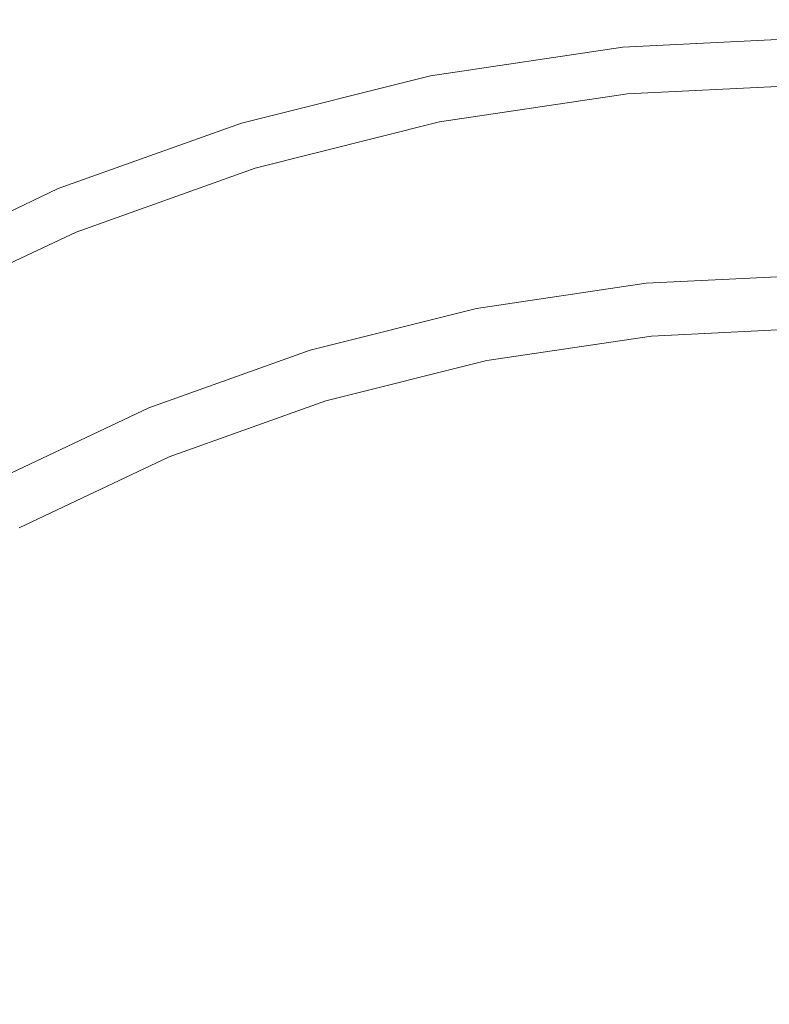
# Model space of a CAD drawing. Extents: x -1593 to 2, y -1000 to 0.
# Drawn here: x -1219 to -1205, y -352 to -333 of the extents above; entities that cross this region are included whole.
import ezdxf

# ---------------------------------------------------------------- set-up
doc = ezdxf.new("R2010")
doc.units = 0
doc.header["$LTSCALE"] = 500
doc.header["$MEASUREMENT"] = 0
doc.layers.add('RIMA_CERAMIKA', color=7, linetype='Continuous')
doc.layers.add('RIMA_CHROM', color=7, linetype='Continuous')

msp = doc.modelspace()

# ---------------------------------------------------------------- linework, layer by layer
at = {"layer": 'RIMA_CERAMIKA', "lineweight": 0, "invisible_edges": 15}
for points in [[(-1210.427, -333.074, 17.318), (-1194.601, -339.764, 16.662), (-1185.924, -326.714, 16.662), (-1202.094, -320.78, 17.318)], [(-1210.427, -333.074, 17.318), (-1224.623, -326.928, 18.303), (-1232.385, -338.77, 18.303), (-1218.547, -345.537, 17.318)], [(-1203.111, -352.914, 16.662), (-1194.601, -339.764, 16.662), (-1210.427, -333.074, 17.318), (-1218.547, -345.537, 17.318)], [(-1232.385, -338.77, 18.303), (-1239.652, -350.628, 18.303), (-1226.217, -357.923, 17.318), (-1218.547, -345.537, 17.318)], [(-1226.217, -357.923, 17.318), (-1211.22, -365.888, 16.662), (-1203.111, -352.914, 16.662), (-1218.547, -345.537, 17.318)]]:
    msp.add_3dface(points, dxfattribs=at)
at = {"layer": 'RIMA_CHROM', "lineweight": 0}
for points, invisible_edges in [([(-1204.401, -333.42, 23.226), (-1204.401, -333.467, 23.06), (-1208.019, -333.647, 23.06), (-1208.023, -333.599, 23.226)], 15), ([(-1208.023, -333.599, 23.226), (-1208.023, -333.604, 23.405), (-1204.401, -333.424, 23.405), (-1204.401, -333.42, 23.226)], 15), ([(-1204.401, -333.424, 23.405), (-1208.023, -333.604, 23.405), (-1208.018, -333.647, 23.593), (-1204.401, -333.468, 23.593)], 15), ([(-1204.401, -333.467, 23.06), (-1204.401, -333.58, 22.908), (-1208.007, -333.759, 22.908), (-1208.019, -333.647, 23.06)], 15), ([(-1204.401, -334.142, 25.099), (-1204.401, -333.468, 23.593), (-1208.018, -333.647, 23.593), (-1207.952, -334.318, 25.099)], 15), ([(-1211.61, -334.137, 23.405), (-1208.023, -333.604, 23.405), (-1208.023, -333.599, 23.226), (-1211.611, -334.133, 23.226)], 15), ([(-1208.023, -333.599, 23.226), (-1208.019, -333.647, 23.06), (-1211.601, -334.179, 23.06), (-1211.611, -334.133, 23.226)], 15), ([(-1211.61, -334.137, 23.405), (-1211.601, -334.18, 23.593), (-1208.018, -333.647, 23.593), (-1208.023, -333.604, 23.405)], 15), ([(-1211.601, -334.179, 23.06), (-1208.019, -333.647, 23.06), (-1208.007, -333.759, 22.908), (-1211.579, -334.29, 22.908)], 11), ([(-1211.47, -334.841, 25.099), (-1207.952, -334.318, 25.099), (-1208.018, -333.647, 23.593), (-1211.601, -334.18, 23.593)], 15), ([(-1204.401, -333.771, 22.776), (-1207.989, -333.948, 22.776), (-1208.007, -333.759, 22.908), (-1204.401, -333.58, 22.908)], 11), ([(-1211.542, -334.477, 22.776), (-1211.579, -334.29, 22.908), (-1208.007, -333.759, 22.908), (-1207.989, -333.948, 22.776)], 15), ([(-1204.401, -334.052, 22.665), (-1207.961, -334.229, 22.665), (-1207.989, -333.948, 22.776), (-1204.401, -333.771, 22.776)], 15), ([(-1211.542, -334.477, 22.776), (-1207.989, -333.948, 22.776), (-1207.961, -334.229, 22.665), (-1211.487, -334.753, 22.665)], 15), ([(-1204.401, -334.438, 22.578), (-1207.923, -334.613, 22.578), (-1207.961, -334.229, 22.665), (-1204.401, -334.052, 22.665)], 15), ([(-1215.129, -335.013, 23.226), (-1215.128, -335.017, 23.405), (-1211.61, -334.137, 23.405), (-1211.611, -334.133, 23.226)], 15), ([(-1211.611, -334.133, 23.226), (-1211.601, -334.179, 23.06), (-1215.115, -335.058, 23.06), (-1215.129, -335.013, 23.226)], 15), ([(-1211.61, -334.137, 23.405), (-1215.128, -335.017, 23.405), (-1215.115, -335.059, 23.593), (-1211.601, -334.18, 23.593)], 15), ([(-1211.601, -334.179, 23.06), (-1211.579, -334.29, 22.908), (-1215.083, -335.166, 22.908), (-1215.115, -335.058, 23.06)], 13), ([(-1211.47, -334.841, 25.099), (-1211.601, -334.18, 23.593), (-1215.115, -335.059, 23.593), (-1214.919, -335.704, 25.099)], 15), ([(-1211.487, -334.753, 22.665), (-1207.961, -334.229, 22.665), (-1207.923, -334.613, 22.578), (-1211.412, -335.132, 22.578)], 15), ([(-1204.401, -334.24, 25.254), (-1204.401, -334.142, 25.099), (-1207.952, -334.318, 25.099), (-1207.943, -334.415, 25.254)], 15), ([(-1204.401, -334.24, 25.254), (-1207.943, -334.415, 25.254), (-1207.933, -334.517, 25.394), (-1204.401, -334.342, 25.394)], 15), ([(-1211.542, -334.477, 22.776), (-1215.027, -335.348, 22.776), (-1215.083, -335.166, 22.908), (-1211.579, -334.29, 22.908)], 15), ([(-1211.451, -334.937, 25.254), (-1207.943, -334.415, 25.254), (-1207.952, -334.318, 25.099), (-1211.47, -334.841, 25.099)], 15), ([(-1207.933, -334.517, 25.394), (-1207.943, -334.415, 25.254), (-1211.451, -334.937, 25.254), (-1211.431, -335.037, 25.394)], 15), ([(-1204.401, -334.342, 25.394), (-1207.933, -334.517, 25.394), (-1207.922, -334.625, 25.519), (-1204.401, -334.451, 25.519)], 15), ([(-1204.401, -334.904, 22.499), (-1207.878, -335.076, 22.499), (-1207.923, -334.613, 22.578), (-1204.401, -334.438, 22.578)], 15), ([(-1204.401, -334.451, 25.519), (-1207.922, -334.625, 25.519), (-1207.909, -334.754, 25.637), (-1204.401, -334.58, 25.637)], 14), ([(-1214.945, -335.618, 22.665), (-1215.027, -335.348, 22.776), (-1211.542, -334.477, 22.776), (-1211.487, -334.753, 22.665)], 15), ([(-1211.431, -335.037, 25.394), (-1211.409, -335.144, 25.519), (-1207.922, -334.625, 25.519), (-1207.933, -334.517, 25.394)], 15), ([(-1211.412, -335.132, 22.578), (-1207.923, -334.613, 22.578), (-1207.878, -335.076, 22.499), (-1211.321, -335.588, 22.499)], 15), ([(-1207.909, -334.754, 25.637), (-1207.922, -334.625, 25.519), (-1211.409, -335.144, 25.519), (-1211.384, -335.27, 25.637)], 13), ([(-1204.401, -334.58, 25.637), (-1207.909, -334.754, 25.637), (-1207.893, -334.917, 25.759), (-1204.401, -334.744, 25.759)], 15), ([(-1211.487, -334.753, 22.665), (-1211.412, -335.132, 22.578), (-1214.833, -335.987, 22.578), (-1214.945, -335.618, 22.665)], 15), ([(-1211.352, -335.431, 25.759), (-1207.893, -334.917, 25.759), (-1207.909, -334.754, 25.637), (-1211.384, -335.27, 25.637)], 15), ([(-1204.401, -334.744, 25.759), (-1207.893, -334.917, 25.759), (-1207.872, -335.131, 25.896), (-1204.401, -334.959, 25.896)], 15), ([(-1214.919, -335.704, 25.099), (-1214.891, -335.797, 25.254), (-1211.451, -334.937, 25.254), (-1211.47, -334.841, 25.099)], 15), ([(-1214.891, -335.797, 25.254), (-1214.861, -335.896, 25.394), (-1211.431, -335.037, 25.394), (-1211.451, -334.937, 25.254)], 15), ([(-1211.31, -335.642, 25.896), (-1207.872, -335.131, 25.896), (-1207.893, -334.917, 25.759), (-1211.352, -335.431, 25.759)], 15), ([(-1204.401, -335.424, 22.408), (-1207.827, -335.594, 22.408), (-1207.878, -335.076, 22.499), (-1204.401, -334.904, 22.499)], 15), ([(-1207.872, -335.131, 25.896), (-1207.845, -335.409, 26.057), (-1204.401, -335.239, 26.057), (-1204.401, -334.959, 25.896)], 15), ([(-1218.542, -336.237, 23.405), (-1215.128, -335.017, 23.405), (-1215.129, -335.013, 23.226), (-1218.544, -336.233, 23.226)], 15), ([(-1218.544, -336.233, 23.226), (-1215.129, -335.013, 23.226), (-1215.115, -335.058, 23.06), (-1218.526, -336.277, 23.06)], 15), ([(-1218.542, -336.237, 23.405), (-1218.525, -336.278, 23.593), (-1215.115, -335.059, 23.593), (-1215.128, -335.017, 23.405)], 15), ([(-1218.526, -336.277, 23.06), (-1215.115, -335.058, 23.06), (-1215.083, -335.166, 22.908), (-1218.483, -336.381, 22.908)], 11), ([(-1214.919, -335.704, 25.099), (-1215.115, -335.059, 23.593), (-1218.525, -336.278, 23.593), (-1218.268, -336.9, 25.099)], 15), ([(-1218.483, -336.381, 22.908), (-1215.083, -335.166, 22.908), (-1215.027, -335.348, 22.776), (-1218.41, -336.557, 22.776)], 15), ([(-1214.861, -335.896, 25.394), (-1214.83, -335.999, 25.519), (-1211.409, -335.144, 25.519), (-1211.431, -335.037, 25.394)], 13), ([(-1211.412, -335.132, 22.578), (-1211.321, -335.588, 22.499), (-1214.698, -336.433, 22.499), (-1214.833, -335.987, 22.578)], 15), ([(-1214.83, -335.999, 25.519), (-1214.792, -336.123, 25.637), (-1211.384, -335.27, 25.637), (-1211.409, -335.144, 25.519)], 15), ([(-1211.22, -336.098, 22.408), (-1211.321, -335.588, 22.499), (-1207.878, -335.076, 22.499), (-1207.827, -335.594, 22.408)], 15), ([(-1211.256, -335.916, 26.057), (-1207.845, -335.409, 26.057), (-1207.872, -335.131, 25.896), (-1211.31, -335.642, 25.896)], 15), ([(-1218.302, -336.817, 22.665), (-1218.41, -336.557, 22.776), (-1215.027, -335.348, 22.776), (-1214.945, -335.618, 22.665)], 15), ([(-1211.384, -335.27, 25.637), (-1214.792, -336.123, 25.637), (-1214.745, -336.28, 25.759), (-1211.352, -335.431, 25.759)], 15), ([(-1204.401, -335.239, 26.057), (-1207.845, -335.409, 26.057), (-1207.809, -335.767, 26.254), (-1204.401, -335.598, 26.254)], 15), ([(-1211.31, -335.642, 25.896), (-1211.352, -335.431, 25.759), (-1214.745, -336.28, 25.759), (-1214.682, -336.485, 25.896)], 15), ([(-1211.256, -335.916, 26.057), (-1211.186, -336.269, 26.254), (-1207.809, -335.767, 26.254), (-1207.845, -335.409, 26.057)], 15), ([(-1207.773, -336.141, 22.288), (-1207.827, -335.594, 22.408), (-1204.401, -335.424, 22.408), (-1204.401, -335.974, 22.288)], 15), ([(-1218.302, -336.817, 22.665), (-1214.945, -335.618, 22.665), (-1214.833, -335.987, 22.578), (-1218.154, -337.174, 22.578)], 15), ([(-1214.891, -335.797, 25.254), (-1214.919, -335.704, 25.099), (-1218.268, -336.9, 25.099), (-1218.23, -336.99, 25.254)], 15), ([(-1211.22, -336.098, 22.408), (-1214.547, -336.931, 22.408), (-1214.698, -336.433, 22.499), (-1211.321, -335.588, 22.499)], 15), ([(-1211.31, -335.642, 25.896), (-1214.682, -336.485, 25.896), (-1214.601, -336.753, 26.057), (-1211.256, -335.916, 26.057)], 15), ([(-1211.22, -336.098, 22.408), (-1207.827, -335.594, 22.408), (-1207.773, -336.141, 22.288), (-1211.113, -336.637, 22.288)], 15), ([(-1204.401, -336.053, 26.495), (-1204.401, -335.598, 26.254), (-1207.809, -335.767, 26.254), (-1207.765, -336.219, 26.495)], 15), ([(-1218.191, -337.085, 25.394), (-1214.861, -335.896, 25.394), (-1214.891, -335.797, 25.254), (-1218.23, -336.99, 25.254)], 15), ([(-1218.191, -337.085, 25.394), (-1218.15, -337.186, 25.519), (-1214.83, -335.999, 25.519), (-1214.861, -335.896, 25.394)], 15), ([(-1211.256, -335.916, 26.057), (-1214.601, -336.753, 26.057), (-1214.497, -337.097, 26.254), (-1211.186, -336.269, 26.254)], 15), ([(-1211.097, -336.715, 26.495), (-1207.765, -336.219, 26.495), (-1207.809, -335.767, 26.254), (-1211.186, -336.269, 26.254)], 15), ([(-1218.154, -337.174, 22.578), (-1214.833, -335.987, 22.578), (-1214.698, -336.433, 22.499), (-1217.976, -337.604, 22.499)], 15), ([(-1218.15, -337.186, 25.519), (-1218.1, -337.305, 25.637), (-1214.792, -336.123, 25.637), (-1214.83, -335.999, 25.519)], 7), ([(-1211.113, -336.637, 22.288), (-1214.388, -337.457, 22.288), (-1214.547, -336.931, 22.408), (-1211.22, -336.098, 22.408)], 15), ([(-1204.401, -336.529, 22.122), (-1207.718, -336.694, 22.122), (-1207.773, -336.141, 22.288), (-1204.401, -335.974, 22.288)], 15), ([(-1204.401, -336.617, 26.791), (-1204.401, -336.053, 26.495), (-1207.765, -336.219, 26.495), (-1207.71, -336.781, 26.791)], 15), ([(-1221.822, -337.785, 23.226), (-1221.82, -337.789, 23.405), (-1218.542, -336.237, 23.405), (-1218.544, -336.233, 23.226)], 15), ([(-1218.544, -336.233, 23.226), (-1218.526, -336.277, 23.06), (-1221.799, -337.827, 23.06), (-1221.822, -337.785, 23.226)], 15), ([(-1221.82, -337.789, 23.405), (-1221.799, -337.828, 23.593), (-1218.525, -336.278, 23.593), (-1218.542, -336.237, 23.405)], 15), ([(-1221.746, -337.926, 22.908), (-1221.799, -337.827, 23.06), (-1218.526, -336.277, 23.06), (-1218.483, -336.381, 22.908)], 7), ([(-1221.799, -337.828, 23.593), (-1221.481, -338.422, 25.099), (-1218.268, -336.9, 25.099), (-1218.525, -336.278, 23.593)], 15), ([(-1218.037, -337.456, 25.759), (-1214.745, -336.28, 25.759), (-1214.792, -336.123, 25.637), (-1218.1, -337.305, 25.637)], 15), ([(-1214.682, -336.485, 25.896), (-1214.745, -336.28, 25.759), (-1218.037, -337.456, 25.759), (-1217.955, -337.655, 25.896)], 15), ([(-1211.097, -336.715, 26.495), (-1211.186, -336.269, 26.254), (-1214.497, -337.097, 26.254), (-1214.365, -337.532, 26.495)], 15), ([(-1211.113, -336.637, 22.288), (-1207.773, -336.141, 22.288), (-1207.718, -336.694, 22.122), (-1211.004, -337.182, 22.122)], 15), ([(-1207.71, -336.781, 26.791), (-1207.765, -336.219, 26.495), (-1211.097, -336.715, 26.495), (-1210.987, -337.268, 26.791)], 15), ([(-1221.656, -338.094, 22.776), (-1221.746, -337.926, 22.908), (-1218.483, -336.381, 22.908), (-1218.41, -336.557, 22.776)], 15), ([(-1217.777, -338.085, 22.408), (-1217.976, -337.604, 22.499), (-1214.698, -336.433, 22.499), (-1214.547, -336.931, 22.408)], 15), ([(-1218.302, -336.817, 22.665), (-1221.524, -338.343, 22.665), (-1221.656, -338.094, 22.776), (-1218.41, -336.557, 22.776)], 15), ([(-1217.955, -337.655, 25.896), (-1217.848, -337.913, 26.057), (-1214.601, -336.753, 26.057), (-1214.682, -336.485, 25.896)], 15), ([(-1211.113, -336.637, 22.288), (-1211.004, -337.182, 22.122), (-1214.226, -337.988, 22.122), (-1214.388, -337.457, 22.288)], 15), ([(-1204.401, -336.529, 22.122), (-1204.401, -337.065, 21.89), (-1207.666, -337.227, 21.89), (-1207.718, -336.694, 22.122)], 15), ([(-1207.71, -336.781, 26.791), (-1207.642, -337.466, 27.153), (-1204.401, -337.306, 27.153), (-1204.401, -336.617, 26.791)], 15), ([(-1221.341, -338.683, 22.578), (-1221.524, -338.343, 22.665), (-1218.302, -336.817, 22.665), (-1218.154, -337.174, 22.578)], 15), ([(-1217.848, -337.913, 26.057), (-1217.71, -338.246, 26.254), (-1214.497, -337.097, 26.254), (-1214.601, -336.753, 26.057)], 15), ([(-1210.987, -337.268, 26.791), (-1211.097, -336.715, 26.495), (-1214.365, -337.532, 26.495), (-1214.201, -338.072, 26.791)], 15), ([(-1211.004, -337.182, 22.122), (-1207.718, -336.694, 22.122), (-1207.666, -337.227, 21.89), (-1210.899, -337.707, 21.89)], 15), ([(-1210.853, -337.944, 27.153), (-1207.642, -337.466, 27.153), (-1207.71, -336.781, 26.791), (-1210.987, -337.268, 26.791)], 15), ([(-1218.23, -336.99, 25.254), (-1218.268, -336.9, 25.099), (-1221.481, -338.422, 25.099), (-1221.435, -338.508, 25.254)], 15), ([(-1218.191, -337.085, 25.394), (-1218.23, -336.99, 25.254), (-1221.435, -338.508, 25.254), (-1221.387, -338.599, 25.394)], 15), ([(-1217.567, -338.593, 22.288), (-1217.777, -338.085, 22.408), (-1214.547, -336.931, 22.408), (-1214.388, -337.457, 22.288)], 15), ([(-1218.191, -337.085, 25.394), (-1221.387, -338.599, 25.394), (-1221.336, -338.694, 25.519), (-1218.15, -337.186, 25.519)], 15), ([(-1218.154, -337.174, 22.578), (-1217.976, -337.604, 22.499), (-1221.122, -339.094, 22.499), (-1221.341, -338.683, 22.578)], 15), ([(-1221.336, -338.694, 25.519), (-1221.275, -338.808, 25.637), (-1218.1, -337.305, 25.637), (-1218.15, -337.186, 25.519)], 7), ([(-1217.537, -338.666, 26.495), (-1214.365, -337.532, 26.495), (-1214.497, -337.097, 26.254), (-1217.71, -338.246, 26.254)], 15), ([(-1211.004, -337.182, 22.122), (-1210.899, -337.707, 21.89), (-1214.071, -338.501, 21.89), (-1214.226, -337.988, 22.122)], 15), ([(-1204.401, -337.556, 21.576), (-1207.618, -337.716, 21.576), (-1207.666, -337.227, 21.89), (-1204.401, -337.065, 21.89)], 15), ([(-1221.275, -338.808, 25.637), (-1221.198, -338.953, 25.759), (-1218.037, -337.456, 25.759), (-1218.1, -337.305, 25.637)], 15), ([(-1214.201, -338.072, 26.791), (-1214.001, -338.731, 27.153), (-1210.853, -337.944, 27.153), (-1210.987, -337.268, 26.791)], 15), ([(-1210.804, -338.189, 21.576), (-1210.899, -337.707, 21.89), (-1207.666, -337.227, 21.89), (-1207.618, -337.716, 21.576)], 15), ([(-1204.401, -337.306, 27.153), (-1207.642, -337.466, 27.153), (-1207.566, -338.245, 27.564), (-1204.401, -338.088, 27.564)], 15), ([(-1221.198, -338.953, 25.759), (-1221.096, -339.142, 25.896), (-1217.955, -337.655, 25.896), (-1218.037, -337.456, 25.759)], 15), ([(-1217.567, -338.593, 22.288), (-1214.388, -337.457, 22.288), (-1214.226, -337.988, 22.122), (-1217.354, -339.106, 22.122)], 15), ([(-1214.201, -338.072, 26.791), (-1214.365, -337.532, 26.495), (-1217.537, -338.666, 26.495), (-1217.321, -339.187, 26.791)], 15), ([(-1210.7, -338.711, 27.564), (-1207.566, -338.245, 27.564), (-1207.642, -337.466, 27.153), (-1210.853, -337.944, 27.153)], 15), ([(-1204.401, -337.978, 21.161), (-1207.576, -338.136, 21.161), (-1207.618, -337.716, 21.576), (-1204.401, -337.556, 21.576)], 15), ([(-1217.777, -338.085, 22.408), (-1220.877, -339.552, 22.408), (-1221.122, -339.094, 22.499), (-1217.976, -337.604, 22.499)], 15), ([(-1217.955, -337.655, 25.896), (-1221.096, -339.142, 25.896), (-1220.964, -339.389, 26.057), (-1217.848, -337.913, 26.057)], 15), ([(-1210.804, -338.189, 21.576), (-1213.928, -338.971, 21.576), (-1214.071, -338.501, 21.89), (-1210.899, -337.707, 21.89)], 15), ([(-1210.721, -338.603, 21.161), (-1210.804, -338.189, 21.576), (-1207.618, -337.716, 21.576), (-1207.576, -338.136, 21.161)], 15), ([(-1220.964, -339.389, 26.057), (-1220.795, -339.706, 26.254), (-1217.71, -338.246, 26.254), (-1217.848, -337.913, 26.057)], 15), ([(-1217.567, -338.593, 22.288), (-1220.618, -340.037, 22.288), (-1220.877, -339.552, 22.408), (-1217.777, -338.085, 22.408)], 15), ([(-1217.354, -339.106, 22.122), (-1214.226, -337.988, 22.122), (-1214.071, -338.501, 21.89), (-1217.149, -339.601, 21.89)], 15), ([(-1217.321, -339.187, 26.791), (-1217.057, -339.823, 27.153), (-1214.001, -338.731, 27.153), (-1214.201, -338.072, 26.791)], 15), ([(-1210.853, -337.944, 27.153), (-1214.001, -338.731, 27.153), (-1213.774, -339.48, 27.564), (-1210.7, -338.711, 27.564)], 15), ([(-1204.401, -337.978, 21.161), (-1204.401, -338.307, 20.628), (-1207.544, -338.462, 20.628), (-1207.576, -338.136, 21.161)], 7), ([(-1204.401, -338.088, 27.564), (-1207.566, -338.245, 27.564), (-1207.482, -339.087, 28.008), (-1204.401, -338.934, 28.008)], 15), ([(-1220.795, -339.706, 26.254), (-1220.58, -340.107, 26.495), (-1217.537, -338.666, 26.495), (-1217.71, -338.246, 26.254)], 15), ([(-1213.806, -339.375, 21.161), (-1213.928, -338.971, 21.576), (-1210.804, -338.189, 21.576), (-1210.721, -338.603, 21.161)], 15), ([(-1207.576, -338.136, 21.161), (-1207.544, -338.462, 20.628), (-1210.657, -338.925, 20.628), (-1210.721, -338.603, 21.161)], 7), ([(-1210.535, -339.54, 28.008), (-1207.482, -339.087, 28.008), (-1207.566, -338.245, 27.564), (-1210.7, -338.711, 27.564)], 15), ([(-1207.544, -338.462, 20.628), (-1207.52, -338.708, 19.992), (-1210.609, -339.167, 19.992), (-1210.657, -338.925, 20.628)], 15), ([(-1207.52, -338.708, 19.992), (-1207.544, -338.462, 20.628), (-1204.401, -338.307, 20.628), (-1204.401, -338.553, 19.992)], 15), ([(-1220.356, -340.527, 22.122), (-1220.618, -340.037, 22.288), (-1217.567, -338.593, 22.288), (-1217.354, -339.106, 22.122)], 15), ([(-1216.961, -340.055, 21.576), (-1217.149, -339.601, 21.89), (-1214.071, -338.501, 21.89), (-1213.928, -338.971, 21.576)], 15), ([(-1213.711, -339.689, 20.628), (-1213.806, -339.375, 21.161), (-1210.721, -338.603, 21.161), (-1210.657, -338.925, 20.628)], 13), ([(-1207.503, -338.883, 19.266), (-1207.52, -338.708, 19.992), (-1204.401, -338.553, 19.992), (-1204.401, -338.729, 19.266)], 15), ([(-1217.321, -339.187, 26.791), (-1217.537, -338.666, 26.495), (-1220.58, -340.107, 26.495), (-1220.315, -340.605, 26.791)], 15), ([(-1213.774, -339.48, 27.564), (-1214.001, -338.731, 27.153), (-1217.057, -339.823, 27.153), (-1216.758, -340.546, 27.564)], 15), ([(-1210.535, -339.54, 28.008), (-1210.7, -338.711, 27.564), (-1213.774, -339.48, 27.564), (-1213.529, -340.289, 28.008)], 15), ([(-1210.575, -339.339, 19.266), (-1210.609, -339.167, 19.992), (-1207.52, -338.708, 19.992), (-1207.503, -338.883, 19.266)], 15), ([(-1204.401, -338.846, 18.466), (-1207.491, -338.999, 18.466), (-1207.503, -338.883, 19.266), (-1204.401, -338.729, 19.266)], 15), ([(-1216.961, -340.055, 21.576), (-1213.928, -338.971, 21.576), (-1213.806, -339.375, 21.161), (-1216.8, -340.445, 21.161)], 15), ([(-1213.639, -339.925, 19.992), (-1213.711, -339.689, 20.628), (-1210.657, -338.925, 20.628), (-1210.609, -339.167, 19.992)], 15), ([(-1210.552, -339.454, 18.466), (-1210.575, -339.339, 19.266), (-1207.503, -338.883, 19.266), (-1207.491, -338.999, 18.466)], 15), ([(-1207.491, -338.999, 18.466), (-1207.484, -339.069, 17.607), (-1210.538, -339.523, 17.607), (-1210.552, -339.454, 18.466)], 15), ([(-1207.484, -339.069, 17.607), (-1207.491, -338.999, 18.466), (-1204.401, -338.846, 18.466), (-1204.401, -338.917, 17.607)], 15), ([(-1207.481, -339.104, 16.704), (-1207.484, -339.069, 17.607), (-1204.401, -338.917, 17.607), (-1204.401, -338.952, 16.704)], 15), ([(-1204.401, -338.934, 28.008), (-1207.482, -339.087, 28.008), (-1207.396, -339.96, 28.469), (-1204.401, -339.812, 28.469)], 15), ([(-1207.48, -339.116, 15.771), (-1207.481, -339.104, 16.704), (-1204.401, -338.952, 16.704), (-1204.401, -338.964, 15.771)], 15), ([(-1204.401, -338.964, 14.823), (-1207.48, -339.116, 14.823), (-1207.48, -339.116, 15.771), (-1204.401, -338.964, 15.771)], 14), ([(-1220.104, -340.999, 21.89), (-1220.356, -340.527, 22.122), (-1217.354, -339.106, 22.122), (-1217.149, -339.601, 21.89)], 15), ([(-1220.315, -340.605, 26.791), (-1219.99, -341.212, 27.153), (-1217.057, -339.823, 27.153), (-1217.321, -339.187, 26.791)], 15), ([(-1210.575, -339.339, 19.266), (-1213.588, -340.093, 19.266), (-1213.639, -339.925, 19.992), (-1210.609, -339.167, 19.992)], 15), ([(-1207.484, -339.069, 17.607), (-1207.481, -339.104, 16.704), (-1210.531, -339.558, 16.704), (-1210.538, -339.523, 17.607)], 15), ([(-1207.396, -339.96, 28.469), (-1207.482, -339.087, 28.008), (-1210.535, -339.54, 28.008), (-1210.364, -340.401, 28.469)], 15), ([(-1207.481, -339.104, 16.704), (-1207.48, -339.116, 15.771), (-1210.529, -339.569, 15.771), (-1210.531, -339.558, 16.704)], 15), ([(-1207.48, -339.116, 15.771), (-1207.48, -339.116, 14.823), (-1210.529, -339.569, 14.823), (-1210.529, -339.569, 15.771)], 13), ([(-1216.8, -340.445, 21.161), (-1213.806, -339.375, 21.161), (-1213.711, -339.689, 20.628), (-1216.674, -340.748, 20.628)], 14), ([(-1213.554, -340.205, 18.466), (-1213.588, -340.093, 19.266), (-1210.575, -339.339, 19.266), (-1210.552, -339.454, 18.466)], 15), ([(-1216.434, -341.327, 28.008), (-1213.529, -340.289, 28.008), (-1213.774, -339.48, 27.564), (-1216.758, -340.546, 27.564)], 15), ([(-1210.552, -339.454, 18.466), (-1210.538, -339.523, 17.607), (-1213.534, -340.273, 17.607), (-1213.554, -340.205, 18.466)], 15), ([(-1210.538, -339.523, 17.607), (-1210.531, -339.558, 16.704), (-1213.523, -340.306, 16.704), (-1213.534, -340.273, 17.607)], 15), ([(-1210.364, -340.401, 28.469), (-1210.535, -339.54, 28.008), (-1213.529, -340.289, 28.008), (-1213.274, -341.129, 28.469)], 15), ([(-1210.529, -339.569, 15.771), (-1213.52, -340.318, 15.771), (-1213.523, -340.306, 16.704), (-1210.531, -339.558, 16.704)], 15), ([(-1210.529, -339.569, 14.823), (-1213.52, -340.318, 14.823), (-1213.52, -340.318, 15.771), (-1210.529, -339.569, 15.771)], 14), ([(-1219.872, -341.433, 21.576), (-1220.104, -340.999, 21.89), (-1217.149, -339.601, 21.89), (-1216.961, -340.055, 21.576)], 15), ([(-1216.674, -340.748, 20.628), (-1213.711, -339.689, 20.628), (-1213.639, -339.925, 19.992), (-1216.58, -340.976, 19.992)], 15), ([(-1219.99, -341.212, 27.153), (-1219.621, -341.902, 27.564), (-1216.758, -340.546, 27.564), (-1217.057, -339.823, 27.153)], 15), ([(-1216.512, -341.138, 19.266), (-1216.58, -340.976, 19.992), (-1213.639, -339.925, 19.992), (-1213.588, -340.093, 19.266)], 15), ([(-1204.401, -339.812, 28.469), (-1207.396, -339.96, 28.469), (-1207.31, -340.835, 28.93), (-1204.401, -340.691, 28.93)], 15), ([(-1216.8, -340.445, 21.161), (-1219.673, -341.805, 21.161), (-1219.872, -341.433, 21.576), (-1216.961, -340.055, 21.576)], 14), ([(-1213.588, -340.093, 19.266), (-1213.554, -340.205, 18.466), (-1216.468, -341.246, 18.466), (-1216.512, -341.138, 19.266)], 15), ([(-1210.192, -341.263, 28.93), (-1207.31, -340.835, 28.93), (-1207.396, -339.96, 28.469), (-1210.364, -340.401, 28.469)], 15), ([(-1216.468, -341.246, 18.466), (-1213.554, -340.205, 18.466), (-1213.534, -340.273, 17.607), (-1216.441, -341.311, 17.607)], 15), ([(-1213.534, -340.273, 17.607), (-1213.523, -340.306, 16.704), (-1216.427, -341.344, 16.704), (-1216.441, -341.311, 17.607)], 15), ([(-1213.274, -341.129, 28.469), (-1213.529, -340.289, 28.008), (-1216.434, -341.327, 28.008), (-1216.098, -342.138, 28.469)], 15), ([(-1216.8, -340.445, 21.161), (-1216.674, -340.748, 20.628), (-1219.518, -342.095, 20.628), (-1219.673, -341.805, 21.161)], 15), ([(-1213.523, -340.306, 16.704), (-1213.52, -340.318, 15.771), (-1216.423, -341.355, 15.771), (-1216.427, -341.344, 16.704)], 15), ([(-1213.52, -340.318, 15.771), (-1213.52, -340.318, 14.823), (-1216.423, -341.355, 14.823), (-1216.423, -341.355, 15.771)], 13), ([(-1210.364, -340.401, 28.469), (-1213.274, -341.129, 28.469), (-1213.019, -341.97, 28.93), (-1210.192, -341.263, 28.93)], 15), ([(-1219.621, -341.902, 27.564), (-1219.223, -342.648, 28.008), (-1216.434, -341.327, 28.008), (-1216.758, -340.546, 27.564)], 15), ([(-1216.674, -340.748, 20.628), (-1216.58, -340.976, 19.992), (-1219.402, -342.312, 19.992), (-1219.518, -342.095, 20.628)], 15), ([(-1210.192, -341.263, 28.93), (-1210.026, -342.096, 29.377), (-1207.227, -341.68, 29.377), (-1207.31, -340.835, 28.93)], 15), ([(-1204.401, -340.691, 28.93), (-1207.31, -340.835, 28.93), (-1207.227, -341.68, 29.377), (-1204.401, -341.54, 29.377)], 15), ([(-1216.512, -341.138, 19.266), (-1219.319, -342.467, 19.266), (-1219.402, -342.312, 19.992), (-1216.58, -340.976, 19.992)], 15), ([(-1216.468, -341.246, 18.466), (-1219.264, -342.57, 18.466), (-1219.319, -342.467, 19.266), (-1216.512, -341.138, 19.266)], 15), ([(-1216.098, -342.138, 28.469), (-1215.762, -342.95, 28.93), (-1213.019, -341.97, 28.93), (-1213.274, -341.129, 28.469)], 15), ([(-1216.468, -341.246, 18.466), (-1216.441, -341.311, 17.607), (-1219.231, -342.632, 17.607), (-1219.264, -342.57, 18.466)], 15), ([(-1219.214, -342.663, 16.704), (-1219.231, -342.632, 17.607), (-1216.441, -341.311, 17.607), (-1216.427, -341.344, 16.704)], 15), ([(-1216.098, -342.138, 28.469), (-1216.434, -341.327, 28.008), (-1219.223, -342.648, 28.008), (-1218.809, -343.422, 28.469)], 15), ([(-1219.209, -342.674, 15.771), (-1219.214, -342.663, 16.704), (-1216.427, -341.344, 16.704), (-1216.423, -341.355, 15.771)], 15), ([(-1216.423, -341.355, 14.823), (-1219.209, -342.674, 14.823), (-1219.209, -342.674, 15.771), (-1216.423, -341.355, 15.771)], 14), ([(-1210.192, -341.263, 28.93), (-1213.019, -341.97, 28.93), (-1212.772, -342.783, 29.377), (-1210.026, -342.096, 29.377)], 15), ([(-1207.227, -341.68, 29.377), (-1207.15, -342.466, 29.791), (-1204.401, -342.33, 29.791), (-1204.401, -341.54, 29.377)], 15), ([(-1209.872, -342.871, 29.791), (-1207.15, -342.466, 29.791), (-1207.227, -341.68, 29.377), (-1210.026, -342.096, 29.377)], 15), ([(-1215.436, -343.735, 29.377), (-1212.772, -342.783, 29.377), (-1213.019, -341.97, 28.93), (-1215.762, -342.95, 28.93)], 15), ([(-1210.026, -342.096, 29.377), (-1212.772, -342.783, 29.377), (-1212.543, -343.539, 29.791), (-1209.872, -342.871, 29.791)], 15), ([(-1216.098, -342.138, 28.469), (-1218.809, -343.422, 28.469), (-1218.395, -344.197, 28.93), (-1215.762, -342.95, 28.93)], 15), ([(-1209.736, -343.556, 30.158), (-1207.081, -343.161, 30.158), (-1207.15, -342.466, 29.791), (-1209.872, -342.871, 29.791)], 15), ([(-1207.15, -342.466, 29.791), (-1207.081, -343.161, 30.158), (-1204.401, -343.028, 30.158), (-1204.401, -342.33, 29.791)], 15), ([(-1218.809, -343.422, 28.469), (-1219.223, -342.648, 28.008), (-1221.869, -344.235, 28.008), (-1221.381, -344.965, 28.469)], 15), ([(-1215.135, -344.465, 29.791), (-1212.543, -343.539, 29.791), (-1212.772, -342.783, 29.377), (-1215.436, -343.735, 29.377)], 15), ([(-1218.395, -344.197, 28.93), (-1217.994, -344.946, 29.377), (-1215.436, -343.735, 29.377), (-1215.762, -342.95, 28.93)], 15), ([(-1209.872, -342.871, 29.791), (-1212.543, -343.539, 29.791), (-1212.34, -344.207, 30.158), (-1209.736, -343.556, 30.158)], 15), ([(-1204.401, -343.028, 30.158), (-1207.081, -343.161, 30.158), (-1207.025, -343.735, 30.461), (-1204.401, -343.605, 30.461)], 15), ([(-1207.025, -343.735, 30.461), (-1207.081, -343.161, 30.158), (-1209.736, -343.556, 30.158), (-1209.624, -344.121, 30.461)], 15), ([(-1221.381, -344.965, 28.469), (-1220.893, -345.695, 28.93), (-1218.395, -344.197, 28.93), (-1218.809, -343.422, 28.469)], 15), ([(-1212.34, -344.207, 30.158), (-1212.543, -343.539, 29.791), (-1215.135, -344.465, 29.791), (-1214.867, -345.11, 30.158)], 15), ([(-1209.736, -343.556, 30.158), (-1212.34, -344.207, 30.158), (-1212.173, -344.759, 30.461), (-1209.624, -344.121, 30.461)], 15), ([(-1215.135, -344.465, 29.791), (-1215.436, -343.735, 29.377), (-1217.994, -344.946, 29.377), (-1217.622, -345.643, 29.791)], 15), ([(-1209.531, -344.588, 30.707), (-1206.978, -344.208, 30.707), (-1207.025, -343.735, 30.461), (-1209.624, -344.121, 30.461)], 15), ([(-1204.401, -343.605, 30.461), (-1207.025, -343.735, 30.461), (-1206.978, -344.208, 30.707), (-1204.401, -344.081, 30.707)], 15), ([(-1209.624, -344.121, 30.461), (-1212.173, -344.759, 30.461), (-1212.034, -345.214, 30.707), (-1209.531, -344.588, 30.707)], 15), ([(-1204.401, -344.475, 30.902), (-1204.401, -344.081, 30.707), (-1206.978, -344.208, 30.707), (-1206.94, -344.601, 30.902)], 15), ([(-1217.994, -344.946, 29.377), (-1218.395, -344.197, 28.93), (-1220.893, -345.695, 28.93), (-1220.421, -346.402, 29.377)], 15), ([(-1214.867, -345.11, 30.158), (-1214.646, -345.643, 30.461), (-1212.173, -344.759, 30.461), (-1212.34, -344.207, 30.158)], 15), ([(-1209.454, -344.975, 30.902), (-1206.94, -344.601, 30.902), (-1206.978, -344.208, 30.707), (-1209.531, -344.588, 30.707)], 15), ([(-1217.622, -345.643, 29.791), (-1217.293, -346.259, 30.158), (-1214.867, -345.11, 30.158), (-1215.135, -344.465, 29.791)], 15), ([(-1204.401, -344.475, 30.902), (-1206.94, -344.601, 30.902), (-1206.907, -344.934, 31.054), (-1204.401, -344.809, 31.054)], 15), ([(-1209.454, -344.975, 30.902), (-1209.531, -344.588, 30.707), (-1212.034, -345.214, 30.707), (-1211.92, -345.592, 30.902)], 15), ([(-1209.389, -345.302, 31.054), (-1206.907, -344.934, 31.054), (-1206.94, -344.601, 30.902), (-1209.454, -344.975, 30.902)], 15), ([(-1212.034, -345.214, 30.707), (-1212.173, -344.759, 30.461), (-1214.646, -345.643, 30.461), (-1214.464, -346.082, 30.707)], 15), ([(-1206.907, -344.934, 31.054), (-1206.878, -345.226, 31.168), (-1204.401, -345.104, 31.168), (-1204.401, -344.809, 31.054)], 15), ([(-1217.622, -345.643, 29.791), (-1217.994, -344.946, 29.377), (-1220.421, -346.402, 29.377), (-1219.982, -347.058, 29.791)], 15), ([(-1209.389, -345.302, 31.054), (-1209.454, -344.975, 30.902), (-1211.92, -345.592, 30.902), (-1211.823, -345.911, 31.054)], 15), ([(-1209.389, -345.302, 31.054), (-1209.331, -345.591, 31.168), (-1206.878, -345.226, 31.168), (-1206.907, -344.934, 31.054)], 15), ([(-1214.867, -345.11, 30.158), (-1217.293, -346.259, 30.158), (-1217.021, -346.767, 30.461), (-1214.646, -345.643, 30.461)], 15), ([(-1214.313, -346.447, 30.902), (-1211.92, -345.592, 30.902), (-1212.034, -345.214, 30.707), (-1214.464, -346.082, 30.707)], 15), ([(-1209.331, -345.591, 31.168), (-1209.278, -345.861, 31.253), (-1206.851, -345.5, 31.253), (-1206.878, -345.226, 31.168)], 15), ([(-1204.401, -345.104, 31.168), (-1206.878, -345.226, 31.168), (-1206.851, -345.5, 31.253), (-1204.401, -345.379, 31.253)], 15), ([(-1211.823, -345.911, 31.054), (-1211.737, -346.193, 31.168), (-1209.331, -345.591, 31.168), (-1209.389, -345.302, 31.054)], 15), ([(-1204.401, -345.379, 31.253), (-1206.851, -345.5, 31.253), (-1206.824, -345.775, 31.314), (-1204.401, -345.654, 31.314)], 15), ([(-1211.823, -345.911, 31.054), (-1211.92, -345.592, 30.902), (-1214.313, -346.447, 30.902), (-1214.186, -346.756, 31.054)], 15), ([(-1209.331, -345.591, 31.168), (-1211.737, -346.193, 31.168), (-1211.658, -346.456, 31.253), (-1209.278, -345.861, 31.253)], 15), ([(-1209.224, -346.131, 31.314), (-1206.824, -345.775, 31.314), (-1206.851, -345.5, 31.253), (-1209.278, -345.861, 31.253)], 15), ([(-1219.594, -347.639, 30.158), (-1217.293, -346.259, 30.158), (-1217.622, -345.643, 29.791), (-1219.982, -347.058, 29.791)], 15), ([(-1214.646, -345.643, 30.461), (-1217.021, -346.767, 30.461), (-1216.797, -347.186, 30.707), (-1214.464, -346.082, 30.707)], 15), ([(-1209.166, -346.423, 31.358), (-1206.795, -346.07, 31.358), (-1206.824, -345.775, 31.314), (-1209.224, -346.131, 31.314)], 15), ([(-1204.401, -345.654, 31.314), (-1206.824, -345.775, 31.314), (-1206.795, -346.07, 31.358), (-1204.401, -345.952, 31.358)], 15), ([(-1214.186, -346.756, 31.054), (-1214.073, -347.028, 31.168), (-1211.737, -346.193, 31.168), (-1211.823, -345.911, 31.054)], 15), ([(-1211.658, -346.456, 31.253), (-1211.578, -346.72, 31.314), (-1209.224, -346.131, 31.314), (-1209.278, -345.861, 31.253)], 15), ([(-1204.401, -345.952, 31.358), (-1206.795, -346.07, 31.358), (-1206.762, -346.408, 31.393), (-1204.401, -346.291, 31.393)], 15), ([(-1214.464, -346.082, 30.707), (-1216.797, -347.186, 30.707), (-1216.611, -347.535, 30.902), (-1214.313, -346.447, 30.902)], 15), ([(-1209.166, -346.423, 31.358), (-1209.224, -346.131, 31.314), (-1211.578, -346.72, 31.314), (-1211.491, -347.005, 31.358)], 15), ([(-1209.166, -346.423, 31.358), (-1209.1, -346.756, 31.393), (-1206.762, -346.408, 31.393), (-1206.795, -346.07, 31.358)], 15), ([(-1219.274, -348.119, 30.461), (-1217.021, -346.767, 30.461), (-1217.293, -346.259, 30.158), (-1219.594, -347.639, 30.158)], 15), ([(-1211.658, -346.456, 31.253), (-1211.737, -346.193, 31.168), (-1214.073, -347.028, 31.168), (-1213.968, -347.282, 31.253)], 15), ([(-1204.401, -346.291, 31.393), (-1206.762, -346.408, 31.393), (-1206.725, -346.782, 31.419), (-1204.401, -346.667, 31.419)], 15), ([(-1214.186, -346.756, 31.054), (-1214.313, -346.447, 30.902), (-1216.611, -347.535, 30.902), (-1216.453, -347.829, 31.054)], 15), ([(-1211.578, -346.72, 31.314), (-1211.658, -346.456, 31.253), (-1213.968, -347.282, 31.253), (-1213.862, -347.536, 31.314)], 15), ([(-1209.166, -346.423, 31.358), (-1211.491, -347.005, 31.358), (-1211.393, -347.329, 31.393), (-1209.1, -346.756, 31.393)], 15), ([(-1209.1, -346.756, 31.393), (-1209.026, -347.124, 31.419), (-1206.725, -346.782, 31.419), (-1206.762, -346.408, 31.393)], 15), ([(-1204.401, -346.667, 31.419), (-1206.725, -346.782, 31.419), (-1206.685, -347.188, 31.438), (-1204.401, -347.074, 31.438)], 15), ([(-1219.274, -348.119, 30.461), (-1219.01, -348.514, 30.707), (-1216.797, -347.186, 30.707), (-1217.021, -346.767, 30.461)], 15), ([(-1216.453, -347.829, 31.054), (-1216.314, -348.089, 31.168), (-1214.073, -347.028, 31.168), (-1214.186, -346.756, 31.054)], 15), ([(-1213.748, -347.811, 31.358), (-1211.491, -347.005, 31.358), (-1211.578, -346.72, 31.314), (-1213.862, -347.536, 31.314)], 15), ([(-1211.393, -347.329, 31.393), (-1211.284, -347.689, 31.419), (-1209.026, -347.124, 31.419), (-1209.1, -346.756, 31.393)], 15), ([(-1208.947, -347.524, 31.438), (-1206.685, -347.188, 31.438), (-1206.725, -346.782, 31.419), (-1209.026, -347.124, 31.419)], 15), ([(-1214.073, -347.028, 31.168), (-1216.314, -348.089, 31.168), (-1216.185, -348.331, 31.253), (-1213.968, -347.282, 31.253)], 15), ([(-1213.618, -348.125, 31.393), (-1211.393, -347.329, 31.393), (-1211.491, -347.005, 31.358), (-1213.748, -347.811, 31.358)], 15), ([(-1218.791, -348.842, 30.902), (-1216.611, -347.535, 30.902), (-1216.797, -347.186, 30.707), (-1219.01, -348.514, 30.707)], 15), ([(-1208.947, -347.524, 31.438), (-1209.026, -347.124, 31.419), (-1211.284, -347.689, 31.419), (-1211.165, -348.079, 31.438)], 15), ([(-1206.642, -347.619, 31.45), (-1206.685, -347.188, 31.438), (-1208.947, -347.524, 31.438), (-1208.862, -347.949, 31.45)], 15), ([(-1204.401, -347.508, 31.45), (-1204.401, -347.074, 31.438), (-1206.685, -347.188, 31.438), (-1206.642, -347.619, 31.45)], 15), ([(-1213.968, -347.282, 31.253), (-1216.185, -348.331, 31.253), (-1216.055, -348.575, 31.314), (-1213.862, -347.536, 31.314)], 15), ([(-1213.475, -348.472, 31.419), (-1211.284, -347.689, 31.419), (-1211.393, -347.329, 31.393), (-1213.618, -348.125, 31.393)], 15), ([(-1218.605, -349.12, 31.054), (-1216.453, -347.829, 31.054), (-1216.611, -347.535, 30.902), (-1218.791, -348.842, 30.902)], 15), ([(-1213.748, -347.811, 31.358), (-1213.862, -347.536, 31.314), (-1216.055, -348.575, 31.314), (-1215.915, -348.837, 31.358)], 15), ([(-1211.165, -348.079, 31.438), (-1211.04, -348.494, 31.45), (-1208.862, -347.949, 31.45), (-1208.947, -347.524, 31.438)], 15), ([(-1204.401, -347.508, 31.45), (-1206.642, -347.619, 31.45), (-1206.598, -348.072, 31.457), (-1204.401, -347.963, 31.457)], 15), ([(-1213.319, -348.848, 31.438), (-1211.165, -348.079, 31.438), (-1211.284, -347.689, 31.419), (-1213.475, -348.472, 31.419)], 15), ([(-1206.598, -348.072, 31.457), (-1206.642, -347.619, 31.45), (-1208.862, -347.949, 31.45), (-1208.773, -348.395, 31.457)], 15), ([(-1218.605, -349.12, 31.054), (-1218.441, -349.365, 31.168), (-1216.314, -348.089, 31.168), (-1216.453, -347.829, 31.054)], 15), ([(-1213.748, -347.811, 31.358), (-1215.915, -348.837, 31.358), (-1215.755, -349.136, 31.393), (-1213.618, -348.125, 31.393)], 15), ([(-1208.862, -347.949, 31.45), (-1211.04, -348.494, 31.45), (-1210.908, -348.929, 31.457), (-1208.773, -348.395, 31.457)], 15), ([(-1204.401, -347.963, 31.457), (-1206.598, -348.072, 31.457), (-1206.552, -348.54, 31.461), (-1204.401, -348.433, 31.461)], 15), ([(-1219.274, -348.119, 30.461), (-1221.385, -349.683, 30.461), (-1221.083, -350.051, 30.707), (-1219.01, -348.514, 30.707)], 15), ([(-1218.289, -349.593, 31.253), (-1216.185, -348.331, 31.253), (-1216.314, -348.089, 31.168), (-1218.441, -349.365, 31.168)], 15), ([(-1215.755, -349.136, 31.393), (-1215.578, -349.468, 31.419), (-1213.475, -348.472, 31.419), (-1213.618, -348.125, 31.393)], 15), ([(-1213.153, -349.249, 31.45), (-1211.04, -348.494, 31.45), (-1211.165, -348.079, 31.438), (-1213.319, -348.848, 31.438)], 15), ([(-1208.773, -348.395, 31.457), (-1208.682, -348.856, 31.461), (-1206.552, -348.54, 31.461), (-1206.598, -348.072, 31.457)], 15), ([(-1218.135, -349.823, 31.314), (-1216.055, -348.575, 31.314), (-1216.185, -348.331, 31.253), (-1218.289, -349.593, 31.253)], 15), ([(-1219.01, -348.514, 30.707), (-1221.083, -350.051, 30.707), (-1220.833, -350.356, 30.902), (-1218.791, -348.842, 30.902)], 15), ([(-1215.578, -349.468, 31.419), (-1215.385, -349.827, 31.438), (-1213.319, -348.848, 31.438), (-1213.475, -348.472, 31.419)], 15), ([(-1210.908, -348.929, 31.457), (-1211.04, -348.494, 31.45), (-1213.153, -349.249, 31.45), (-1212.979, -349.669, 31.457)], 15), ([(-1208.773, -348.395, 31.457), (-1210.908, -348.929, 31.457), (-1210.771, -349.379, 31.461), (-1208.682, -348.856, 31.461)], 15), ([(-1204.401, -348.433, 31.461), (-1206.552, -348.54, 31.461), (-1206.505, -349.018, 31.462), (-1204.401, -348.914, 31.462)], 15), ([(-1217.97, -350.07, 31.358), (-1215.915, -348.837, 31.358), (-1216.055, -348.575, 31.314), (-1218.135, -349.823, 31.314)], 15), ([(-1206.505, -349.018, 31.462), (-1206.552, -348.54, 31.461), (-1208.682, -348.856, 31.461), (-1208.588, -349.328, 31.462)], 15), ([(-1218.791, -348.842, 30.902), (-1220.833, -350.356, 30.902), (-1220.621, -350.614, 31.054), (-1218.605, -349.12, 31.054)], 15), ([(-1217.781, -350.352, 31.393), (-1215.755, -349.136, 31.393), (-1215.915, -348.837, 31.358), (-1217.97, -350.07, 31.358)], 15), ([(-1213.153, -349.249, 31.45), (-1213.319, -348.848, 31.438), (-1215.385, -349.827, 31.438), (-1215.181, -350.209, 31.45)], 15), ([(-1208.588, -349.328, 31.462), (-1208.682, -348.856, 31.461), (-1210.771, -349.379, 31.461), (-1210.631, -349.839, 31.462)], 15), ([(-1212.979, -349.669, 31.457), (-1212.799, -350.103, 31.461), (-1210.771, -349.379, 31.461), (-1210.908, -348.929, 31.457)], 15), ([(-1208.493, -349.804, 31.462), (-1206.457, -349.502, 31.462), (-1206.505, -349.018, 31.462), (-1208.588, -349.328, 31.462)], 15), ([(-1204.401, -348.914, 31.462), (-1206.505, -349.018, 31.462), (-1206.457, -349.502, 31.462), (-1204.401, -349.4, 31.462)], 15), ([(-1218.605, -349.12, 31.054), (-1220.621, -350.614, 31.054), (-1220.434, -350.842, 31.168), (-1218.441, -349.365, 31.168)], 15), ([(-1217.573, -350.664, 31.419), (-1215.578, -349.468, 31.419), (-1215.755, -349.136, 31.393), (-1217.781, -350.352, 31.393)], 15), ([(-1213.153, -349.249, 31.45), (-1215.181, -350.209, 31.45), (-1214.967, -350.61, 31.457), (-1212.979, -349.669, 31.457)], 15), ([(-1218.441, -349.365, 31.168), (-1220.434, -350.842, 31.168), (-1220.26, -351.054, 31.253), (-1218.289, -349.593, 31.253)], 15), ([(-1210.631, -349.839, 31.462), (-1210.771, -349.379, 31.461), (-1212.799, -350.103, 31.461), (-1212.615, -350.548, 31.462)], 15), ([(-1208.493, -349.804, 31.462), (-1208.588, -349.328, 31.462), (-1210.631, -349.839, 31.462), (-1210.49, -350.304, 31.462)], 15), ([(-1204.401, -349.4, 31.462), (-1206.457, -349.502, 31.462), (-1206.409, -349.985, 31.462), (-1204.401, -349.886, 31.462)], 15), ([(-1218.135, -349.823, 31.314), (-1218.289, -349.593, 31.253), (-1220.26, -351.054, 31.253), (-1220.085, -351.267, 31.314)], 15), ([(-1217.347, -351.003, 31.438), (-1215.385, -349.827, 31.438), (-1215.578, -349.468, 31.419), (-1217.573, -350.664, 31.419)], 15), ([(-1208.493, -349.804, 31.462), (-1208.398, -350.281, 31.462), (-1206.409, -349.985, 31.462), (-1206.457, -349.502, 31.462)], 15), ([(-1212.979, -349.669, 31.457), (-1214.967, -350.61, 31.457), (-1214.745, -351.025, 31.461), (-1212.799, -350.103, 31.461)], 15), ([(-1218.135, -349.823, 31.314), (-1220.085, -351.267, 31.314), (-1219.896, -351.497, 31.358), (-1217.97, -350.07, 31.358)], 15), ([(-1215.181, -350.209, 31.45), (-1215.385, -349.827, 31.438), (-1217.347, -351.003, 31.438), (-1217.105, -351.364, 31.45)], 15), ([(-1212.429, -350.997, 31.462), (-1210.49, -350.304, 31.462), (-1210.631, -349.839, 31.462), (-1212.615, -350.548, 31.462)], 15), ([(-1208.493, -349.804, 31.462), (-1210.49, -350.304, 31.462), (-1210.349, -350.769, 31.462), (-1208.398, -350.281, 31.462)], 15), ([(-1204.401, -349.886, 31.462), (-1206.409, -349.985, 31.462), (-1206.36, -350.486, 31.462), (-1204.401, -350.39, 31.462)], 15), ([(-1217.97, -350.07, 31.358), (-1219.896, -351.497, 31.358), (-1219.681, -351.759, 31.393), (-1217.781, -350.352, 31.393)], 15), ([(-1214.745, -351.025, 31.461), (-1214.518, -351.449, 31.462), (-1212.615, -350.548, 31.462), (-1212.799, -350.103, 31.461)], 15), ([(-1208.398, -350.281, 31.462), (-1208.3, -350.774, 31.462), (-1206.36, -350.486, 31.462), (-1206.409, -349.985, 31.462)], 15), ([(-1216.853, -351.742, 31.457), (-1214.967, -350.61, 31.457), (-1215.181, -350.209, 31.45), (-1217.105, -351.364, 31.45)], 15), ([(-1212.429, -350.997, 31.462), (-1212.243, -351.446, 31.462), (-1210.349, -350.769, 31.462), (-1210.49, -350.304, 31.462)], 15), ([(-1208.398, -350.281, 31.462), (-1210.349, -350.769, 31.462), (-1210.203, -351.251, 31.462), (-1208.3, -350.774, 31.462)], 15), ([(-1217.781, -350.352, 31.393), (-1219.681, -351.759, 31.393), (-1219.442, -352.05, 31.419), (-1217.573, -350.664, 31.419)], 15), ([(-1208.196, -351.299, 31.462), (-1206.308, -351.022, 31.462), (-1206.36, -350.486, 31.462), (-1208.3, -350.774, 31.462)], 15), ([(-1206.36, -350.486, 31.462), (-1206.308, -351.022, 31.462), (-1204.401, -350.932, 31.462), (-1204.401, -350.39, 31.462)], 15), ([(-1219.442, -352.05, 31.419), (-1219.184, -352.365, 31.438), (-1217.347, -351.003, 31.438), (-1217.573, -350.664, 31.419)], 15), ([(-1216.853, -351.742, 31.457), (-1216.592, -352.133, 31.461), (-1214.745, -351.025, 31.461), (-1214.967, -350.61, 31.457)], 15), ([(-1212.429, -350.997, 31.462), (-1212.615, -350.548, 31.462), (-1214.518, -351.449, 31.462), (-1214.289, -351.877, 31.462)], 15), ([(-1210.203, -351.251, 31.462), (-1210.349, -350.769, 31.462), (-1212.243, -351.446, 31.462), (-1212.05, -351.912, 31.462)], 15), ([(-1208.196, -351.299, 31.462), (-1208.3, -350.774, 31.462), (-1210.203, -351.251, 31.462), (-1210.046, -351.766, 31.462)], 15), ([(-1217.105, -351.364, 31.45), (-1217.347, -351.003, 31.438), (-1219.184, -352.365, 31.438), (-1218.909, -352.7, 31.45)], 15), ([(-1216.325, -352.532, 31.462), (-1214.518, -351.449, 31.462), (-1214.745, -351.025, 31.461), (-1216.592, -352.133, 31.461)], 15), ([(-1212.429, -350.997, 31.462), (-1214.289, -351.877, 31.462), (-1214.06, -352.306, 31.462), (-1212.243, -351.446, 31.462)], 15), ([(-1208.082, -351.872, 31.462), (-1206.252, -351.611, 31.462), (-1206.308, -351.022, 31.462), (-1208.196, -351.299, 31.462)], 15), ([(-1206.308, -351.022, 31.462), (-1206.252, -351.611, 31.462), (-1204.401, -351.53, 31.462), (-1204.401, -350.932, 31.462)], 15), ([(-1211.843, -352.412, 31.462), (-1210.046, -351.766, 31.462), (-1210.203, -351.251, 31.462), (-1212.05, -351.912, 31.462)], 15), ([(-1218.909, -352.7, 31.45), (-1218.62, -353.051, 31.457), (-1216.853, -351.742, 31.457), (-1217.105, -351.364, 31.45)], 15), ([(-1208.196, -351.299, 31.462), (-1210.046, -351.766, 31.462), (-1209.873, -352.331, 31.462), (-1208.082, -351.872, 31.462)], 15), ([(-1216.055, -352.936, 31.462), (-1214.289, -351.877, 31.462), (-1214.518, -351.449, 31.462), (-1216.325, -352.532, 31.462)], 15), ([(-1212.243, -351.446, 31.462), (-1214.06, -352.306, 31.462), (-1213.823, -352.75, 31.462), (-1212.05, -351.912, 31.462)], 15)]:
    msp.add_3dface(points, dxfattribs=dict(at, invisible_edges=invisible_edges))

doc.saveas('drawing.dxf')
